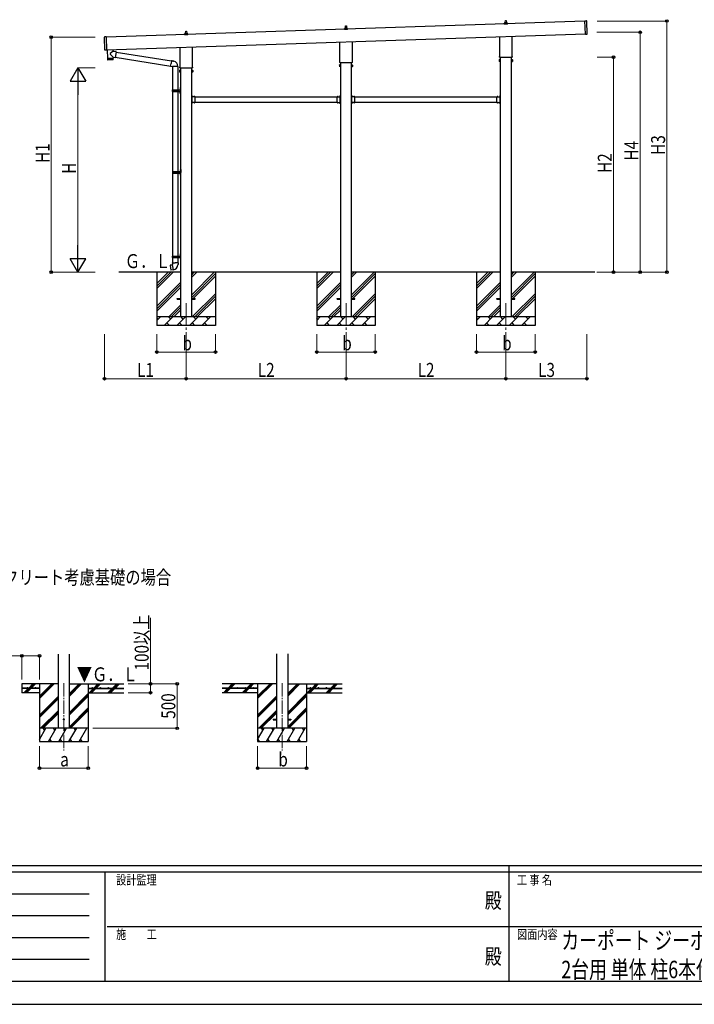
# Model space of a CAD drawing. Units: millimetres. Extents: x 0 to 29435, y 0 to 20790.
# Drawn here: x 9192 to 16789, y 0 to 11085 of the extents above; entities that cross this region are included whole.
import ezdxf
from ezdxf.enums import TextEntityAlignment as Align

# ---------------------------------------------------------------- set-up
doc = ezdxf.new("R2010")
doc.units = ezdxf.units.MM
doc.header["$PDSIZE"] = 0.05
doc.linetypes.add('YCENTER_1', pattern=[13, 10, -1, 1, -1])
doc.linetypes.add('YHIDDEN_1', pattern=[4, 3, -1])
for name, color, linetype, lineweight in [('USER1', 3, 'Continuous', 13), ('YKK_12', 2, 'Continuous', 13), ('YKK_13', 4, 'Continuous', 30), ('YKK_A1', 4, 'Continuous', 30), ('YKK_D', 6, 'Continuous', 13), ('YKK_ZWAK', 7, 'Continuous', 30)]:
    doc.layers.add(name, color=color, linetype=linetype, lineweight=lineweight)
doc.styles.add('text-b', font='extslim2.shx', dxfattribs={"width": 0.8, "bigfont": 'extfont2.shx'})

msp = doc.modelspace()

# ---------------------------------------------------------------- linework, layer by layer
at = {"layer": 'YKK_12', "linetype": 'YCENTER_1', "ltscale": 25}
for p, q in [((11067, 7893), (11067, 7393)), ((12867, 7893), (12867, 7393)), ((14667, 7893), (14667, 7393))]:
    msp.add_line(p, q, dxfattribs=at)
at = {"layer": 'YKK_12', "linetype": 'YCENTER_1', "ltscale": 15}
for p, q in [((9690, 3617), (9690, 2858)), ((12147, 3617), (12147, 2858))]:
    msp.add_line(p, q, dxfattribs=at)
at = {"layer": 'YKK_13'}
for p, q in [((12849, 10985), (12856, 10987)), ((12849, 10985), (12885, 10985)), ((12849, 10976), (12849, 10984)), ((12885, 10976), (12849, 10976)), ((12856, 10987), (12877, 10987)), ((12857, 10988), (12857, 10992)), ((12858, 10992), (12876, 10992)), ((12861, 10992), (12862, 11015)), ((12863, 11016), (12871, 11016)), ((12872, 11015), (12873, 10992)), ((12877, 10988), (12877, 10992)), ((12884, 10985), (12878, 10987)), ((12885, 10976), (12885, 10984)), ((14649, 11045), (14656, 11047)), ((14649, 11045), (14685, 11045)), ((14649, 11036), (14649, 11044)), ((14685, 11036), (14649, 11036)), ((14656, 11047), (14677, 11047)), ((14657, 11048), (14657, 11052)), ((14658, 11052), (14676, 11052)), ((14661, 11052), (14662, 11075)), ((14663, 11076), (14671, 11076)), ((14672, 11075), (14673, 11052)), ((14677, 11048), (14677, 11052)), ((14684, 11045), (14678, 11047)), ((14685, 11036), (14685, 11044)), ((15563, 10921), (15558, 11071)), ((15558, 11071), (15577, 11071)), ((15583, 10923), (15578, 11070)), ((10151, 10741), (10146, 10889)), ((10166, 10890), (10147, 10890)), ((10166, 10890), (10171, 10740)), ((11049, 10925), (11056, 10927)), ((11049, 10925), (11085, 10925)), ((11049, 10916), (11049, 10924)), ((11085, 10916), (11049, 10916)), ((11056, 10927), (11077, 10927)), ((11057, 10928), (11057, 10932)), ((11058, 10932), (11076, 10932)), ((11061, 10932), (11062, 10955)), ((11063, 10956), (11071, 10956)), ((11072, 10955), (11073, 10932)), ((11077, 10928), (11077, 10932)), ((11084, 10925), (11078, 10927)), ((11085, 10916), (11085, 10924)), ((14599, 10672), (14599, 10892)), ((14735, 10896), (14735, 10672)), ((15563, 10921), (15582, 10922)), ((10999, 10552), (10999, 10772)), ((11135, 10776), (11135, 10552)), ((12799, 10612), (12799, 10832)), ((12935, 10836), (12935, 10612)), ((10171, 10740), (10152, 10740)), ((10177, 10744), (10180, 10649)), ((10180, 10649), (10244, 10652)), ((10244, 10651), (10180, 10648)), ((10180, 10648), (10181, 10635)), ((10185, 10650), (10185, 10649)), ((10240, 10726), (10212, 10703)), ((10244, 10664), (10212, 10696)), ((10242, 10728), (10240, 10726)), ((10240, 10651), (10240, 10650)), ((10241, 10746), (10242, 10728)), ((10251, 10727), (10242, 10728)), ((10244, 10664), (10268, 10660)), ((10244, 10664), (10244, 10652)), ((10244, 10638), (10244, 10651)), ((10277, 10723), (10251, 10727)), ((10277, 10723), (10268, 10660)), ((10269, 10662), (10893, 10563)), ((10277, 10721), (10903, 10622)), ((14597, 10664), (14597, 10669)), ((14735, 10660), (14599, 10660)), ((14737, 10669), (14737, 10664)), ((10242, 10634), (10184, 10633)), ((10892, 10561), (10898, 10592)), ((10892, 10561), (10893, 10559)), ((10892, 10561), (10897, 10560)), ((10893, 10559), (10896, 10558)), ((10896, 10558), (10897, 10560)), ((10897, 10560), (10912, 10558)), ((10903, 10623), (10898, 10592)), ((10903, 10623), (10904, 10625)), ((10903, 10623), (10908, 10622)), ((10904, 10625), (10908, 10625)), ((10908, 10625), (10908, 10622)), ((10908, 10622), (10923, 10620)), ((10912, 10558), (10914, 10559)), ((10974, 10558), (10913, 10558)), ((10914, 10558), (10914, 10296)), ((10923, 10620), (10925, 10618)), ((10925, 10618), (10927, 10618)), ((10974, 10558), (10974, 10296)), ((10997, 10544), (10997, 10549)), ((11135, 10540), (10999, 10540)), ((11137, 10549), (11137, 10544)), ((12793, 10574), (12794, 10575)), ((12793, 10574), (12793, 10557)), ((12793, 10557), (12794, 10556)), ((12800, 10575), (12794, 10575)), ((12800, 10570), (12794, 10570)), ((12800, 10561), (12794, 10561)), ((12800, 10556), (12794, 10556)), ((12797, 10604), (12797, 10609)), ((12935, 10600), (12799, 10600)), ((12800, 10556), (12800, 10575)), ((12800, 10575), (12802, 10575)), ((12800, 10556), (12800, 10575)), ((12802, 10556), (12800, 10556)), ((12802, 10555), (12802, 10576)), ((12802, 10576), (12804, 10576)), ((12804, 10555), (12802, 10555)), ((12804, 10576), (12804, 10555)), ((12931, 10576), (12929, 10576)), ((12929, 10576), (12929, 10555)), ((12929, 10555), (12931, 10555)), ((12931, 10555), (12931, 10576)), ((12934, 10575), (12931, 10575)), ((12931, 10556), (12934, 10556)), ((12934, 10556), (12934, 10575)), ((12934, 10556), (12934, 10575)), ((12934, 10575), (12940, 10575)), ((12934, 10570), (12940, 10570)), ((12934, 10561), (12940, 10561)), ((12934, 10556), (12940, 10556)), ((12937, 10609), (12937, 10604)), ((12941, 10574), (12940, 10575)), ((12941, 10557), (12940, 10556)), ((12941, 10574), (12941, 10557)), ((14593, 10634), (14594, 10635)), ((14593, 10634), (14593, 10617)), ((14593, 10617), (14594, 10616)), ((14600, 10635), (14594, 10635)), ((14600, 10630), (14594, 10630)), ((14600, 10621), (14594, 10621)), ((14600, 10616), (14594, 10616)), ((14600, 10616), (14600, 10635)), ((14600, 10635), (14602, 10635)), ((14600, 10616), (14600, 10635)), ((14602, 10616), (14600, 10616)), ((14602, 10615), (14602, 10636)), ((14602, 10636), (14604, 10636)), ((14604, 10615), (14602, 10615)), ((14604, 10636), (14604, 10615)), ((14731, 10636), (14729, 10636)), ((14729, 10636), (14729, 10615)), ((14729, 10615), (14731, 10615)), ((14731, 10615), (14731, 10636)), ((14734, 10635), (14731, 10635)), ((14731, 10616), (14734, 10616)), ((14734, 10616), (14734, 10635)), ((14734, 10616), (14734, 10635)), ((14734, 10635), (14740, 10635)), ((14734, 10630), (14740, 10630)), ((14734, 10621), (14740, 10621)), ((14734, 10616), (14740, 10616)), ((14741, 10634), (14740, 10635)), ((14741, 10617), (14740, 10616)), ((14741, 10634), (14741, 10617)), ((10993, 10514), (10994, 10515)), ((10993, 10514), (10993, 10497)), ((10993, 10497), (10994, 10496)), ((11000, 10515), (10994, 10515)), ((11000, 10510), (10994, 10510)), ((11000, 10501), (10994, 10501)), ((11000, 10496), (10994, 10496)), ((11000, 10496), (11000, 10515)), ((11000, 10515), (11002, 10515)), ((11000, 10496), (11000, 10515)), ((11002, 10496), (11000, 10496)), ((11002, 10495), (11002, 10516)), ((11002, 10516), (11004, 10516)), ((11004, 10495), (11002, 10495)), ((11004, 10516), (11004, 10495)), ((11131, 10516), (11129, 10516)), ((11129, 10516), (11129, 10495)), ((11129, 10495), (11131, 10495)), ((11131, 10495), (11131, 10516)), ((11134, 10515), (11131, 10515)), ((11131, 10496), (11134, 10496)), ((11134, 10496), (11134, 10515)), ((11134, 10496), (11134, 10515)), ((11134, 10515), (11140, 10515)), ((11134, 10510), (11140, 10510)), ((11134, 10501), (11140, 10501)), ((11134, 10496), (11140, 10496)), ((11141, 10514), (11140, 10515)), ((11141, 10497), (11140, 10496)), ((11141, 10514), (11141, 10497)), ((10998, 10314), (11000, 10313)), ((10998, 10309), (11000, 10310)), ((10999, 10316), (11000, 10316)), ((10999, 10316), (10999, 10307)), ((11000, 10319), (11003, 10321)), ((11000, 10319), (11000, 10288)), ((11000, 10316), (11000, 10307)), ((11000, 10316), (11000, 10315)), ((11000, 10315), (11000, 10308)), ((11000, 10313), (11001, 10312)), ((11000, 10310), (11001, 10312)), ((11003, 10321), (11003, 10288)), ((11003, 10321), (11004, 10321)), ((11004, 10321), (11004, 10288)), ((10911, 10294), (10962, 10294)), ((10911, 10280), (10962, 10280)), ((10912, 10296), (10998, 10296)), ((10912, 10296), (10912, 10294)), ((10912, 10278), (10912, 10280)), ((10912, 10278), (10998, 10278)), ((10914, 10278), (10914, 9374)), ((10971, 10296), (10971, 10292)), ((10971, 10292), (10973, 10292)), ((10971, 10278), (10971, 10283)), ((10971, 10283), (10973, 10283)), ((10973, 10292), (10973, 10288)), ((10973, 10283), (10973, 10288)), ((10974, 10278), (10974, 9374)), ((10979, 10296), (10979, 10288)), ((10979, 10292), (10982, 10292)), ((10979, 10278), (10979, 10288)), ((10979, 10283), (10982, 10283)), ((10982, 10292), (10982, 10288)), ((10982, 10283), (10982, 10288)), ((10998, 10266), (11000, 10265)), ((10998, 10261), (11000, 10262)), ((10999, 10307), (11000, 10307)), ((10999, 10268), (11000, 10268)), ((10999, 10268), (10999, 10259)), ((10999, 10259), (11000, 10259)), ((11000, 10307), (11000, 10308)), ((11000, 10255), (11000, 10288)), ((11000, 10268), (11000, 10259)), ((11000, 10268), (11000, 10267)), ((11000, 10267), (11000, 10260)), ((11000, 10265), (11001, 10264)), ((11000, 10262), (11001, 10264)), ((11000, 10259), (11000, 10260)), ((11000, 10255), (11003, 10254)), ((11003, 10254), (11003, 10288)), ((11003, 10254), (11004, 10254)), ((11004, 10254), (11004, 10288)), ((11131, 10233), (11129, 10233)), ((11129, 10227), (11129, 10233)), ((11131, 10227), (11129, 10227)), ((11131, 10223), (11129, 10223)), ((11129, 10218), (11129, 10224)), ((11131, 10216), (11131, 10233)), ((11131, 10230), (11131, 10221)), ((11167, 10218), (11131, 10218)), ((11131, 10216), (11134, 10216)), ((11131, 10207), (11131, 10214)), ((11131, 10214), (11134, 10214)), ((11131, 10165), (11131, 10206)), ((11132, 10230), (11132, 10230)), ((11132, 10221), (11132, 10221)), ((11134, 10214), (11134, 10218)), ((11155, 10218), (11155, 10218)), ((11163, 10218), (11155, 10218)), ((11164, 10218), (11164, 10218)), ((11167, 10207), (11167, 10218)), ((11167, 10165), (11167, 10206)), ((12766, 10207), (12766, 10218)), ((12766, 10218), (12803, 10218)), ((12766, 10165), (12766, 10206)), ((12770, 10218), (12770, 10218)), ((12770, 10218), (12778, 10218)), ((12779, 10218), (12779, 10218)), ((12799, 10214), (12799, 10218)), ((12802, 10216), (12799, 10216)), ((12802, 10214), (12799, 10214)), ((12802, 10230), (12802, 10230)), ((12802, 10221), (12802, 10221)), ((12802, 10207), (12802, 10214)), ((12802, 10165), (12802, 10206)), ((12803, 10233), (12804, 10233)), ((12803, 10216), (12803, 10233)), ((12803, 10230), (12803, 10221)), ((12803, 10227), (12804, 10227)), ((12803, 10223), (12804, 10223)), ((12804, 10227), (12804, 10233)), ((12804, 10218), (12804, 10224)), ((12931, 10233), (12929, 10233)), ((12929, 10227), (12929, 10233)), ((12931, 10227), (12929, 10227)), ((12931, 10223), (12929, 10223)), ((12929, 10218), (12929, 10224)), ((12931, 10216), (12931, 10233)), ((12931, 10230), (12931, 10221)), ((12967, 10218), (12931, 10218)), ((12931, 10216), (12934, 10216)), ((12931, 10207), (12931, 10214)), ((12931, 10214), (12934, 10214)), ((12931, 10165), (12931, 10206)), ((12932, 10230), (12932, 10230)), ((12932, 10221), (12932, 10221)), ((12934, 10214), (12934, 10218)), ((12955, 10218), (12955, 10218)), ((12963, 10218), (12955, 10218)), ((12964, 10218), (12964, 10218)), ((12967, 10207), (12967, 10218)), ((12967, 10165), (12967, 10206)), ((14566, 10207), (14566, 10218)), ((14566, 10218), (14603, 10218)), ((14566, 10165), (14566, 10206)), ((14570, 10218), (14570, 10218)), ((14570, 10218), (14578, 10218)), ((14579, 10218), (14579, 10218)), ((14599, 10214), (14599, 10218)), ((14602, 10216), (14599, 10216)), ((14602, 10214), (14599, 10214)), ((14602, 10230), (14602, 10230)), ((14602, 10221), (14602, 10221)), ((14602, 10207), (14602, 10214)), ((14602, 10165), (14602, 10206)), ((14603, 10233), (14604, 10233)), ((14603, 10216), (14603, 10233)), ((14603, 10230), (14603, 10221)), ((14603, 10227), (14604, 10227)), ((14603, 10223), (14604, 10223)), ((14604, 10227), (14604, 10233)), ((14604, 10218), (14604, 10224)), ((11129, 10147), (11129, 10153)), ((11131, 10147), (11129, 10147)), ((11131, 10143), (11129, 10143)), ((11129, 10138), (11129, 10144)), ((11131, 10138), (11129, 10138)), ((11131, 10157), (11131, 10164)), ((11131, 10157), (11134, 10157)), ((11131, 10138), (11131, 10155)), ((11134, 10155), (11131, 10155)), ((11167, 10153), (11131, 10153)), ((11131, 10150), (11131, 10141)), ((11132, 10150), (11132, 10150)), ((11132, 10141), (11132, 10141)), ((11134, 10157), (11134, 10153)), ((11155, 10153), (11155, 10153)), ((11163, 10153), (11155, 10153)), ((11164, 10153), (11164, 10153)), ((11167, 10153), (11167, 10164)), ((12766, 10153), (12766, 10164)), ((12766, 10153), (12803, 10153)), ((12770, 10153), (12770, 10153)), ((12770, 10153), (12778, 10153)), ((12779, 10153), (12779, 10153)), ((12802, 10157), (12799, 10157)), ((12799, 10157), (12799, 10153)), ((12799, 10155), (12802, 10155)), ((12802, 10157), (12802, 10164)), ((12802, 10150), (12802, 10150)), ((12802, 10141), (12802, 10141)), ((12803, 10138), (12803, 10155)), ((12803, 10150), (12803, 10141)), ((12803, 10147), (12804, 10147)), ((12803, 10143), (12804, 10143)), ((12803, 10138), (12804, 10138)), ((12804, 10147), (12804, 10153)), ((12804, 10138), (12804, 10144)), ((12929, 10147), (12929, 10153)), ((12931, 10147), (12929, 10147)), ((12931, 10143), (12929, 10143)), ((12929, 10138), (12929, 10144)), ((12931, 10138), (12929, 10138)), ((12931, 10157), (12931, 10164)), ((12931, 10157), (12934, 10157)), ((12931, 10138), (12931, 10155)), ((12934, 10155), (12931, 10155)), ((12967, 10153), (12931, 10153)), ((12931, 10150), (12931, 10141)), ((12932, 10150), (12932, 10150)), ((12932, 10141), (12932, 10141)), ((12934, 10157), (12934, 10153)), ((12955, 10153), (12955, 10153)), ((12963, 10153), (12955, 10153)), ((12964, 10153), (12964, 10153)), ((12967, 10153), (12967, 10164)), ((14566, 10153), (14566, 10164)), ((14566, 10153), (14603, 10153)), ((14570, 10153), (14570, 10153)), ((14570, 10153), (14578, 10153)), ((14579, 10153), (14579, 10153)), ((14602, 10157), (14599, 10157)), ((14599, 10157), (14599, 10153)), ((14599, 10155), (14602, 10155)), ((14602, 10157), (14602, 10164)), ((14602, 10150), (14602, 10150)), ((14602, 10141), (14602, 10141)), ((14603, 10138), (14603, 10155)), ((14603, 10150), (14603, 10141)), ((14603, 10147), (14604, 10147)), ((14603, 10143), (14604, 10143)), ((14603, 10138), (14604, 10138)), ((14604, 10147), (14604, 10153)), ((14604, 10138), (14604, 10144)), ((10914, 9372), (10964, 9372)), ((10914, 9358), (10964, 9358)), ((10914, 9356), (10914, 8424)), ((10915, 9374), (11001, 9374)), ((10915, 9374), (10915, 9372)), ((10915, 9356), (10915, 9358)), ((10915, 9356), (11001, 9356)), ((10974, 9374), (10974, 9369)), ((10974, 9369), (10976, 9369)), ((10974, 9356), (10974, 9360)), ((10974, 9360), (10976, 9360)), ((10974, 9356), (10974, 8424)), ((10976, 9369), (10976, 9365)), ((10976, 9360), (10976, 9365)), ((10982, 9374), (10982, 9365)), ((10982, 9369), (10985, 9369)), ((10982, 9356), (10982, 9365)), ((10982, 9360), (10985, 9360)), ((10985, 9369), (10985, 9365)), ((10985, 9360), (10985, 9365)), ((11001, 9391), (11003, 9390)), ((11001, 9387), (11003, 9388)), ((11001, 9343), (11003, 9342)), ((11001, 9339), (11003, 9340)), ((11002, 9393), (11002, 9393)), ((11002, 9393), (11002, 9385)), ((11002, 9393), (11003, 9393)), ((11002, 9393), (11002, 9385)), ((11002, 9385), (11002, 9385)), ((11002, 9385), (11003, 9385)), ((11002, 9345), (11002, 9345)), ((11002, 9345), (11002, 9337)), ((11002, 9345), (11003, 9345)), ((11002, 9345), (11002, 9337)), ((11002, 9337), (11002, 9337)), ((11002, 9337), (11003, 9337)), ((11003, 9397), (11006, 9398)), ((11003, 9397), (11003, 9365)), ((11003, 9393), (11003, 9385)), ((11003, 9390), (11003, 9389)), ((11003, 9388), (11003, 9389)), ((11003, 9333), (11003, 9365)), ((11003, 9345), (11003, 9337)), ((11003, 9342), (11003, 9341)), ((11003, 9340), (11003, 9341)), ((11003, 9333), (11006, 9331)), ((11006, 9398), (11006, 9365)), ((11006, 9398), (11007, 9398)), ((11006, 9331), (11006, 9365)), ((11006, 9331), (11007, 9331)), ((11007, 9398), (11007, 9365)), ((11007, 9331), (11007, 9365)), ((10998, 8441), (11000, 8440)), ((10998, 8437), (11000, 8438)), ((10999, 8443), (11000, 8443)), ((10999, 8443), (10999, 8435)), ((10999, 8435), (11000, 8435)), ((11000, 8447), (11003, 8448)), ((11000, 8447), (11000, 8415)), ((11000, 8443), (11000, 8435)), ((11000, 8443), (11000, 8435)), ((11000, 8443), (11000, 8443)), ((11000, 8440), (11001, 8439)), ((11000, 8438), (11001, 8439)), ((11000, 8435), (11000, 8435)), ((11003, 8448), (11003, 8415)), ((11003, 8448), (11004, 8448)), ((11004, 8448), (11004, 8415)), ((10886, 8320), (10885, 8319)), ((10885, 8319), (10895, 8264)), ((10914, 8325), (10886, 8320)), ((10899, 8323), (10898, 8322)), ((10901, 8323), (10899, 8323)), ((10901, 8323), (10901, 8323)), ((10912, 8349), (10910, 8348)), ((10910, 8348), (10910, 8344)), ((10910, 8344), (10913, 8343)), ((10911, 8422), (10962, 8422)), ((10911, 8408), (10962, 8408)), ((10912, 8424), (10998, 8424)), ((10912, 8424), (10912, 8422)), ((10912, 8406), (10912, 8408)), ((10912, 8406), (10998, 8406)), ((10912, 8349), (10944, 8349)), ((10912, 8349), (10913, 8343)), ((10913, 8343), (10913, 8329)), ((10913, 8329), (10914, 8327)), ((10914, 8406), (10914, 8349)), ((10914, 8327), (10914, 8327)), ((10914, 8326), (10914, 8326)), ((10924, 8268), (10914, 8326)), ((10976, 8349), (10944, 8349)), ((10971, 8424), (10971, 8419)), ((10971, 8419), (10973, 8419)), ((10971, 8406), (10971, 8410)), ((10971, 8410), (10973, 8410)), ((10973, 8419), (10973, 8415)), ((10973, 8410), (10973, 8415)), ((10974, 8406), (10974, 8349)), ((10976, 8329), (10974, 8327)), ((10974, 8327), (10974, 8324)), ((10976, 8349), (10978, 8348)), ((10976, 8349), (10976, 8343)), ((10978, 8344), (10976, 8343)), ((10976, 8343), (10976, 8329)), ((10978, 8348), (10978, 8344)), ((10979, 8424), (10979, 8415)), ((10979, 8419), (10982, 8419)), ((10979, 8406), (10979, 8415)), ((10979, 8410), (10982, 8410)), ((10982, 8419), (10982, 8415)), ((10982, 8410), (10982, 8415)), ((10998, 8421), (11000, 8420)), ((10998, 8416), (11000, 8417)), ((10999, 8423), (11000, 8423)), ((10999, 8423), (10999, 8414)), ((10999, 8414), (11000, 8414)), ((11000, 8423), (11000, 8414)), ((11000, 8423), (11000, 8422)), ((11000, 8422), (11000, 8415)), ((11000, 8420), (11001, 8419)), ((11000, 8417), (11001, 8419)), ((11000, 8414), (11000, 8415)), ((11000, 8410), (11000, 8415)), ((11000, 8410), (11003, 8409)), ((11003, 8409), (11003, 8415)), ((11003, 8409), (11004, 8409)), ((11004, 8409), (11004, 8415)), ((10896, 8264), (10895, 8264)), ((10924, 8268), (10896, 8264)), ((10909, 8265), (10908, 8266)), ((10911, 8266), (10909, 8265)), ((10911, 8266), (10911, 8266)), ((10924, 8267), (10924, 8268)), ((10967, 7947), (11004, 7947)), ((10967, 7938), (10967, 7947)), ((10967, 7938), (11004, 7938)), ((11129, 7947), (11167, 7947)), ((11129, 7938), (11167, 7938)), ((11167, 7938), (11167, 7947)), ((12767, 7947), (12804, 7947)), ((12767, 7938), (12767, 7947)), ((12767, 7938), (12804, 7938)), ((12929, 7947), (12967, 7947)), ((12929, 7938), (12967, 7938)), ((12967, 7938), (12967, 7947)), ((14567, 7947), (14604, 7947)), ((14567, 7938), (14567, 7947)), ((14567, 7938), (14604, 7938)), ((14729, 7947), (14767, 7947)), ((14729, 7938), (14767, 7938)), ((14767, 7938), (14767, 7947))]:
    msp.add_line(p, q, dxfattribs=at)
at = {"layer": 'YKK_13', "linetype": 'YHIDDEN_1'}
for p, q in [((11129, 10228), (11131, 10228)), ((11129, 10224), (11129, 10227)), ((11129, 10222), (11131, 10222)), ((11131, 10227), (11134, 10228)), ((11131, 10224), (11134, 10223)), ((11158, 10218), (11157, 10220)), ((11160, 10218), (11162, 10220)), ((12773, 10218), (12772, 10220)), ((12775, 10218), (12777, 10220)), ((12803, 10227), (12800, 10228)), ((12803, 10224), (12800, 10223)), ((12804, 10228), (12803, 10228)), ((12804, 10222), (12803, 10222)), ((12804, 10224), (12804, 10227)), ((12929, 10228), (12931, 10228)), ((12929, 10224), (12929, 10227)), ((12929, 10222), (12931, 10222)), ((12931, 10227), (12934, 10228)), ((12931, 10224), (12934, 10223)), ((12958, 10218), (12957, 10220)), ((12960, 10218), (12962, 10220)), ((14573, 10218), (14572, 10220)), ((14575, 10218), (14577, 10220)), ((14603, 10227), (14600, 10228)), ((14603, 10224), (14600, 10223)), ((14604, 10228), (14603, 10228)), ((14604, 10222), (14603, 10222)), ((14604, 10224), (14604, 10227)), ((11129, 10144), (11129, 10147)), ((11131, 10147), (11134, 10148)), ((11131, 10144), (11134, 10143)), ((11158, 10153), (11157, 10151)), ((11160, 10153), (11162, 10151)), ((12773, 10153), (12772, 10151)), ((12775, 10153), (12777, 10151)), ((12803, 10147), (12800, 10148)), ((12803, 10144), (12800, 10143)), ((12804, 10144), (12804, 10147)), ((12929, 10144), (12929, 10147)), ((12931, 10147), (12934, 10148)), ((12931, 10144), (12934, 10143)), ((12958, 10153), (12957, 10151)), ((12960, 10153), (12962, 10151)), ((14573, 10153), (14572, 10151)), ((14575, 10153), (14577, 10151)), ((14603, 10147), (14600, 10148)), ((14603, 10144), (14600, 10143)), ((14604, 10144), (14604, 10147))]:
    msp.add_line(p, q, dxfattribs=at)
at = {"layer": 'YKK_13', "linetype": 'YCENTER_1'}
for p, q in [((11135, 10225), (11129, 10225)), ((12799, 10225), (12804, 10225)), ((12935, 10225), (12929, 10225)), ((14599, 10225), (14604, 10225))]:
    msp.add_line(p, q, dxfattribs=at)
at = {"layer": 'YKK_13', "ltscale": 20}
for p, q in [((12047, 3212), (12047, 3203)), ((12047, 3212), (12085, 3212)), ((12047, 3203), (12085, 3203)), ((12210, 3212), (12247, 3212)), ((12210, 3203), (12247, 3203)), ((12247, 3212), (12247, 3203))]:
    msp.add_line(p, q, dxfattribs=at)
msp.add_circle((9690, 3208), 5, dxfattribs=at)
at = {"layer": 'YKK_13'}
for centre, radius, start, end in [((12850, 10984), 1, 103.627, 180), ((12856, 10988), 1, 283.627, 0), ((12861, 10991), 4.13, 90, 171.1763), ((12858, 10991), 1, 90, 180), ((12863, 11015), 1, 90, 178.6051), ((12870, 10992), 4.83, 133.6028, 180), ((12863, 10992), 4.83, 0, 46.3972), ((12871, 11015), 1, 1.3949, 90), ((12873, 10991), 4.13, 8.8237, 90), ((12876, 10991), 1, 0, 90), ((12878, 10988), 1, 180, 256.373), ((12884, 10984), 1, 0, 76.373), ((14650, 11044), 1, 103.627, 180), ((14656, 11048), 1, 283.627, 0), ((14661, 11051), 4.13, 90, 171.1763), ((14658, 11051), 1, 90, 180), ((14663, 11075), 1, 90, 178.6051), ((14670, 11052), 4.83, 133.6028, 180), ((14663, 11052), 4.83, 0, 46.3972), ((14671, 11075), 1, 1.3949, 90), ((14673, 11051), 4.13, 8.8237, 90), ((14676, 11051), 1, 0, 90), ((14678, 11048), 1, 180, 256.373), ((14684, 11044), 1, 0, 76.373), ((15577, 11070), 1, 1.9092, 91.9092), ((10147, 10889), 1, 91.9092, 181.9092), ((11050, 10924), 1, 103.627, 180), ((11056, 10928), 1, 283.627, 0), ((11061, 10931), 4.13, 90, 171.1763), ((11058, 10931), 1, 90, 180), ((11063, 10955), 1, 90, 178.6051), ((11070, 10932), 4.83, 133.6028, 180), ((11063, 10932), 4.83, 0, 46.3972), ((11071, 10955), 1, 1.3949, 90), ((11073, 10931), 4.13, 8.8237, 90), ((11076, 10931), 1, 0, 90), ((11078, 10928), 1, 180, 256.373), ((11084, 10924), 1, 0, 76.373), ((15582, 10923), 1, 271.9092, 1.9092), ((10152, 10741), 1, 181.9092, 271.9092), ((10216, 10700), 5, 132.5647, 226.8831), ((14601, 10669), 4, 125.0996, 180), ((14601, 10664), 4, 180, 194.4775), ((14601, 10664), 4, 194.4775, 241.045), ((14733, 10669), 4, 0, 54.9004), ((14733, 10664), 4, 298.955, 345.5225), ((14733, 10664), 4, 345.5225, 0), ((10184, 10636), 3, 182.9092, 271.9575), ((10241, 10637), 3, 271.9092, 0.9092), ((10914, 10559), 60.3, 359.6249, 78), ((11001, 10549), 4, 125.0996, 180), ((11001, 10544), 4, 180, 194.4775), ((11001, 10544), 4, 194.4775, 241.045), ((11133, 10549), 4, 0, 54.9004), ((11133, 10544), 4, 298.955, 345.5225), ((11133, 10544), 4, 345.5225, 0), ((12797, 10573), 4.34, 145.6158, 214.3842), ((12809, 10566), 16.2, 162.412, 197.588), ((12797, 10558), 4.34, 145.6158, 214.3842), ((12801, 10609), 4, 125.0996, 180), ((12801, 10604), 4, 180, 194.4775), ((12801, 10604), 4, 194.4775, 241.045), ((12933, 10609), 4, 0, 54.9004), ((12933, 10604), 4, 298.955, 345.5225), ((12933, 10604), 4, 345.5225, 0), ((12936, 10573), 4.34, 325.6158, 34.3842), ((12925, 10566), 16.2, 342.412, 17.588), ((12936, 10558), 4.34, 325.6158, 34.3842), ((14597, 10633), 4.34, 145.6158, 214.3842), ((14609, 10626), 16.2, 162.412, 197.588), ((14597, 10618), 4.34, 145.6158, 214.3842), ((14736, 10633), 4.34, 325.6158, 34.3842), ((14725, 10626), 16.2, 342.412, 17.588), ((14736, 10618), 4.34, 325.6158, 34.3842), ((10997, 10513), 4.34, 145.6158, 214.3842), ((11009, 10505), 16.2, 162.412, 197.588), ((10997, 10498), 4.34, 145.6158, 214.3842), ((11136, 10513), 4.34, 325.6158, 34.3842), ((11125, 10505), 16.2, 342.412, 17.588), ((11136, 10498), 4.34, 325.6158, 34.3842), ((11004, 10312), 6, 136.2176, 223.7824), ((10960, 10288), 49.3, 171.8288, 180), ((10960, 10288), 49.3, 180, 188.1713), ((10962, 10296), 2, 270, 360), ((10962, 10278), 2, 0.0001, 90), ((10998, 10298), 2, 270, 360), ((10998, 10276), 2, 0.0001, 90), ((11004, 10264), 6, 136.2176, 223.7824), ((11131, 10218), 2, 180, 270), ((11132, 10230), 0.7, 90, 180), ((11132, 10221), 0.7, 180, 270), ((11131, 10206), 1, 314.427, 45.573), ((11132, 10229), 0.862, 39.1235, 90), ((11127, 10225), 7, 0, 39.1235), ((11127, 10225), 7, 320.8765, 0), ((11132, 10222), 0.862, 270, 320.8765), ((11159, 10214), 7, 90, 129.1235), ((11155, 10218), 0.862, 129.1235, 180), ((11155, 10218), 0.7, 180, 270), ((11159, 10214), 7, 50.8765, 90), ((11163, 10218), 0.7, 270, 0), ((11163, 10218), 0.862, 0, 50.8765), ((11168, 10206), 1, 134.427, 225.573), ((12766, 10206), 1, 314.427, 45.573), ((12774, 10214), 7, 90, 129.1235), ((12770, 10218), 0.862, 129.1235, 180), ((12770, 10218), 0.7, 180, 270), ((12774, 10214), 7, 50.8765, 90), ((12778, 10218), 0.7, 270, 0), ((12778, 10218), 0.862, 0, 50.8765), ((12807, 10225), 7, 140.8765, 180), ((12807, 10225), 7, 180, 219.1235), ((12802, 10229), 0.862, 90, 140.8765), ((12802, 10222), 0.862, 219.1235, 270), ((12802, 10230), 0.7, 0, 90), ((12802, 10221), 0.7, 270, 0), ((12802, 10218), 2, 270, 0), ((12803, 10206), 1, 134.427, 225.573), ((12931, 10218), 2, 180, 270), ((12932, 10230), 0.7, 90, 180), ((12932, 10221), 0.7, 180, 270), ((12931, 10206), 1, 314.427, 45.573), ((12932, 10229), 0.862, 39.1235, 90), ((12927, 10225), 7, 0, 39.1235), ((12927, 10225), 7, 320.8765, 0), ((12932, 10222), 0.862, 270, 320.8765), ((12959, 10214), 7, 90, 129.1235), ((12955, 10218), 0.862, 129.1235, 180), ((12955, 10218), 0.7, 180, 270), ((12959, 10214), 7, 50.8765, 90), ((12963, 10218), 0.7, 270, 0), ((12963, 10218), 0.862, 0, 50.8765), ((12968, 10206), 1, 134.427, 225.573), ((14566, 10206), 1, 314.427, 45.573), ((14574, 10214), 7, 90, 129.1235), ((14570, 10218), 0.862, 129.1235, 180), ((14570, 10218), 0.7, 180, 270), ((14574, 10214), 7, 50.8765, 90), ((14578, 10218), 0.7, 270, 0), ((14578, 10218), 0.862, 0, 50.8765), ((14607, 10225), 7, 140.8765, 180), ((14607, 10225), 7, 180, 219.1235), ((14602, 10229), 0.862, 90, 140.8765), ((14602, 10222), 0.862, 219.1235, 270), ((14602, 10230), 0.7, 0, 90), ((14602, 10221), 0.7, 270, 0), ((14602, 10218), 2, 270, 0), ((14603, 10206), 1, 134.427, 225.573), ((11131, 10153), 2, 90, 180), ((11131, 10164), 1, 314.427, 45.573), ((11132, 10150), 0.7, 90, 180), ((11132, 10141), 0.7, 180, 270), ((11132, 10149), 0.862, 39.1235, 90), ((11127, 10145), 7, 0, 39.1235), ((11127, 10145), 7, 320.8765, 0), ((11132, 10142), 0.862, 270, 320.8765), ((11155, 10153), 0.862, 180, 230.8765), ((11155, 10153), 0.7, 90, 180), ((11159, 10157), 7, 230.8765, 270), ((11159, 10157), 7, 270, 309.1235), ((11163, 10153), 0.7, 0, 90), ((11163, 10153), 0.862, 309.1235, 0), ((11168, 10164), 1, 134.427, 225.573), ((12766, 10164), 1, 314.427, 45.573), ((12770, 10153), 0.862, 180, 230.8765), ((12770, 10153), 0.7, 90, 180), ((12774, 10157), 7, 230.8765, 270), ((12774, 10157), 7, 270, 309.1235), ((12778, 10153), 0.7, 0, 90), ((12778, 10153), 0.862, 309.1235, 0), ((12807, 10145), 7, 140.8765, 180), ((12807, 10145), 7, 180, 219.1235), ((12802, 10149), 0.862, 90, 140.8765), ((12802, 10142), 0.862, 219.1235, 270), ((12803, 10164), 1, 134.427, 225.573), ((12802, 10153), 2, 0, 90), ((12802, 10150), 0.7, 0, 90), ((12802, 10141), 0.7, 270, 0), ((12931, 10153), 2, 90, 180), ((12931, 10164), 1, 314.427, 45.573), ((12932, 10150), 0.7, 90, 180), ((12932, 10141), 0.7, 180, 270), ((12932, 10149), 0.862, 39.1235, 90), ((12927, 10145), 7, 0, 39.1235), ((12927, 10145), 7, 320.8765, 0), ((12932, 10142), 0.862, 270, 320.8765), ((12955, 10153), 0.862, 180, 230.8765), ((12955, 10153), 0.7, 90, 180), ((12959, 10157), 7, 230.8765, 270), ((12959, 10157), 7, 270, 309.1235), ((12963, 10153), 0.7, 0, 90), ((12963, 10153), 0.862, 309.1235, 0), ((12968, 10164), 1, 134.427, 225.573), ((14566, 10164), 1, 314.427, 45.573), ((14570, 10153), 0.862, 180, 230.8765), ((14570, 10153), 0.7, 90, 180), ((14574, 10157), 7, 230.8765, 270), ((14574, 10157), 7, 270, 309.1235), ((14578, 10153), 0.7, 0, 90), ((14578, 10153), 0.862, 309.1235, 0), ((14607, 10145), 7, 140.8765, 180), ((14607, 10145), 7, 180, 219.1235), ((14602, 10149), 0.862, 90, 140.8765), ((14602, 10142), 0.862, 219.1235, 270), ((14603, 10164), 1, 134.427, 225.573), ((14602, 10153), 2, 0, 90), ((14602, 10150), 0.7, 0, 90), ((14602, 10141), 0.7, 270, 0), ((10963, 9365), 49.3, 171.8288, 180), ((10963, 9365), 49.3, 180, 188.1713), ((10964, 9374), 2, 270, 360), ((10964, 9356), 2, 0.0001, 90), ((11006, 9389), 6, 136.2176, 223.7824), ((11006, 9341), 6, 136.2176, 223.7824), ((11001, 9376), 2, 270, 360), ((11001, 9354), 2, 0.0001, 90), ((11004, 8439), 6, 136.2176, 223.7824), ((10998, 8426), 2, 270, 360), ((10960, 8415), 49.3, 171.8288, 180), ((10960, 8415), 49.3, 180, 188.1713), ((10914, 8326), 0.2, 100, 180), ((10914, 8326), 0.3, 280.6684, 0), ((10914, 8327), 60.3, 279.9694, 358), ((10962, 8424), 2, 270, 360), ((10962, 8406), 2, 0.0001, 90), ((11004, 8419), 6, 136.2176, 223.7824), ((10998, 8404), 2, 0.0001, 90), ((10924, 8268), 0.3, 20, 99.3316), ((10925, 8267), 0.2, 200, 279.9694)]:
    msp.add_arc(centre, radius, start, end, dxfattribs=at)
at = {"layer": 'YKK_A1'}
for p, q in [((15558, 11069), (10166, 10889)), ((14604, 10660), (14604, 7742)), ((14729, 7742), (14729, 10660)), ((11004, 10540), (11004, 7742)), ((11129, 7742), (11129, 10540)), ((12804, 10600), (12804, 7742)), ((12929, 7742), (12929, 10600)), ((11134, 10215), (11130, 10215)), ((11130, 10215), (11130, 10155)), ((11167, 10215), (12766, 10215)), ((12799, 10215), (12804, 10215)), ((12804, 10215), (12804, 10155)), ((12934, 10215), (12930, 10215)), ((12930, 10215), (12930, 10155)), ((12967, 10215), (14566, 10215)), ((14599, 10215), (14604, 10215)), ((14604, 10215), (14604, 10155)), ((11134, 10155), (11130, 10155)), ((11167, 10155), (12766, 10155)), ((12799, 10155), (12804, 10155)), ((12934, 10155), (12930, 10155)), ((12967, 10155), (14566, 10155)), ((14599, 10155), (14604, 10155)), ((11004, 8242), (10310, 8242)), ((10737, 8242), (10737, 7642)), ((10737, 8057), (10922, 8242)), ((10737, 8086), (10894, 8242)), ((10737, 8114), (10865, 8242)), ((12804, 8242), (11129, 8242)), ((11129, 7987), (11384, 8242)), ((11129, 8185), (11186, 8242)), ((11129, 8214), (11158, 8242)), ((11129, 7959), (11397, 8227)), ((11397, 8242), (11397, 7642)), ((12537, 8242), (12537, 7642)), ((12537, 8057), (12722, 8242)), ((12537, 8086), (12694, 8242)), ((12537, 8114), (12665, 8242)), ((12929, 7987), (13184, 8242)), ((12929, 8185), (12986, 8242)), ((12929, 8214), (12958, 8242)), ((14604, 8242), (12929, 8242)), ((12929, 7959), (13197, 8227)), ((13197, 8242), (13197, 7642)), ((14337, 8242), (14337, 7642)), ((14337, 8057), (14522, 8242)), ((14337, 8086), (14494, 8242)), ((14337, 8114), (14465, 8242)), ((15668, 8242), (14729, 8242)), ((14729, 7987), (14984, 8242)), ((14729, 8185), (14786, 8242)), ((14729, 8214), (14758, 8242)), ((14729, 7959), (14997, 8227)), ((14997, 8242), (14997, 7642)), ((10737, 7859), (11004, 8127)), ((10737, 7831), (11004, 8099)), ((11129, 7931), (11397, 8198)), ((12537, 7859), (12804, 8127)), ((12537, 7831), (12804, 8099)), ((12929, 7931), (13197, 8198)), ((14337, 7859), (14604, 8127)), ((14337, 7831), (14604, 8099)), ((14729, 7931), (14997, 8198)), ((10737, 7803), (11004, 8070)), ((11139, 7742), (11397, 8000)), ((12537, 7803), (12804, 8070)), ((12939, 7742), (13197, 8000)), ((14337, 7803), (14604, 8070)), ((14739, 7742), (14997, 8000)), ((10874, 7742), (11004, 7872)), ((11167, 7742), (11397, 7972)), ((11196, 7742), (11397, 7944)), ((12674, 7742), (12804, 7872)), ((12967, 7742), (13197, 7972)), ((12996, 7742), (13197, 7944)), ((14474, 7742), (14604, 7872)), ((14767, 7742), (14997, 7972)), ((14796, 7742), (14997, 7944)), ((10903, 7742), (11004, 7844)), ((10931, 7742), (11004, 7816)), ((12703, 7742), (12804, 7844)), ((12731, 7742), (12804, 7816)), ((14503, 7742), (14604, 7844)), ((14531, 7742), (14604, 7816)), ((10737, 7742), (11397, 7742)), ((10737, 7700), (10780, 7742)), ((10751, 7714), (10737, 7728)), ((10821, 7642), (10921, 7742)), ((10850, 7671), (10878, 7642)), ((10893, 7714), (10864, 7742)), ((10963, 7642), (11063, 7742)), ((10991, 7671), (11020, 7642)), ((11034, 7714), (11005, 7742)), ((11104, 7642), (11204, 7742)), ((11133, 7671), (11161, 7642)), ((11175, 7714), (11147, 7742)), ((11245, 7642), (11345, 7742)), ((11274, 7671), (11302, 7642)), ((11317, 7714), (11288, 7742)), ((11394, 7742), (11397, 7746)), ((12537, 7742), (13197, 7742)), ((12537, 7700), (12580, 7742)), ((12551, 7714), (12537, 7728)), ((12621, 7642), (12721, 7742)), ((12650, 7671), (12678, 7642)), ((12693, 7714), (12664, 7742)), ((12763, 7642), (12863, 7742)), ((12791, 7671), (12820, 7642)), ((12834, 7714), (12805, 7742)), ((12904, 7642), (13004, 7742)), ((12933, 7671), (12961, 7642)), ((12975, 7714), (12947, 7742)), ((13045, 7642), (13145, 7742)), ((13074, 7671), (13102, 7642)), ((13117, 7714), (13088, 7742)), ((13194, 7742), (13197, 7746)), ((14337, 7742), (14997, 7742)), ((14337, 7700), (14380, 7742)), ((14351, 7714), (14337, 7728)), ((14421, 7642), (14521, 7742)), ((14450, 7671), (14478, 7642)), ((14493, 7714), (14464, 7742)), ((14563, 7642), (14663, 7742)), ((14591, 7671), (14620, 7642)), ((14634, 7714), (14605, 7742)), ((14704, 7642), (14804, 7742)), ((14733, 7671), (14761, 7642)), ((14775, 7714), (14747, 7742)), ((14845, 7642), (14945, 7742)), ((14874, 7671), (14902, 7642)), ((14917, 7714), (14888, 7742)), ((14994, 7742), (14997, 7746)), ((11397, 7642), (10737, 7642)), ((13197, 7642), (12537, 7642)), ((14997, 7642), (14337, 7642)), ((9628, 3607), (9215, 3607)), ((9215, 3607), (9215, 3508)), ((9415, 3560), (9215, 3560)), ((9415, 3555), (9215, 3555)), ((9243, 3509), (9289, 3555)), ((9256, 3508), (9303, 3555)), ((9270, 3508), (9317, 3555)), ((9294, 3560), (9342, 3607)), ((9308, 3560), (9356, 3607)), ((9322, 3560), (9370, 3607)), ((9415, 3607), (9415, 2958)), ((9415, 3441), (9582, 3607)), ((9415, 3455), (9568, 3607)), ((9415, 3469), (9554, 3607)), ((9415, 3560), (9415, 3555)), ((9753, 3470), (9890, 3607)), ((9753, 3484), (9876, 3607)), ((9753, 3498), (9862, 3607)), ((9753, 3607), (10365, 3607)), ((9965, 3607), (9965, 2958)), ((9965, 3560), (10365, 3560)), ((9965, 3560), (9965, 3555)), ((9965, 3555), (10365, 3555)), ((9974, 3508), (10022, 3555)), ((9988, 3508), (10036, 3555)), ((10002, 3508), (10050, 3555)), ((10027, 3560), (10074, 3607)), ((10041, 3560), (10088, 3607)), ((10055, 3560), (10102, 3607)), ((10186, 3508), (10234, 3555)), ((10200, 3508), (10248, 3555)), ((10215, 3508), (10262, 3555)), ((10239, 3560), (10286, 3607)), ((10253, 3560), (10300, 3607)), ((10267, 3560), (10315, 3607)), ((12085, 3607), (11472, 3607)), ((11872, 3560), (11472, 3560)), ((11872, 3555), (11472, 3555)), ((11486, 3508), (11534, 3555)), ((11501, 3508), (11548, 3555)), ((11515, 3508), (11562, 3555)), ((11539, 3560), (11586, 3607)), ((11553, 3560), (11555, 3562)), ((11558, 3565), (11601, 3607)), ((11567, 3560), (11615, 3607)), ((11700, 3509), (11746, 3555)), ((11713, 3508), (11760, 3555)), ((11727, 3508), (11774, 3555)), ((11751, 3560), (11799, 3607)), ((11765, 3560), (11813, 3607)), ((11779, 3560), (11827, 3607)), ((11872, 3607), (11872, 2958)), ((11872, 3441), (12039, 3607)), ((11872, 3455), (12025, 3607)), ((11872, 3469), (12011, 3607)), ((11872, 3560), (11872, 3555)), ((12210, 3470), (12347, 3607)), ((12210, 3484), (12333, 3607)), ((12210, 3498), (12319, 3607)), ((12210, 3607), (12822, 3607)), ((12422, 3607), (12422, 2958)), ((12422, 3560), (12822, 3560)), ((12422, 3560), (12422, 3555)), ((12422, 3555), (12822, 3555)), ((12431, 3508), (12479, 3555)), ((12445, 3508), (12493, 3555)), ((12459, 3508), (12507, 3555)), ((12484, 3560), (12531, 3607)), ((12498, 3560), (12545, 3607)), ((12512, 3560), (12559, 3607)), ((12643, 3508), (12691, 3555)), ((12657, 3508), (12705, 3555)), ((12672, 3508), (12719, 3555)), ((12696, 3560), (12743, 3607)), ((12710, 3560), (12757, 3607)), ((12724, 3560), (12772, 3607)), ((9415, 3508), (9215, 3508)), ((9415, 3257), (9628, 3469)), ((9415, 3243), (9628, 3455)), ((9415, 3228), (9628, 3441)), ((9753, 3286), (9965, 3498)), ((9753, 3272), (9965, 3484)), ((9753, 3258), (9965, 3470)), ((9965, 3508), (10365, 3508)), ((11872, 3508), (11472, 3508)), ((11872, 3257), (12085, 3469)), ((11872, 3243), (12085, 3455)), ((11872, 3228), (12085, 3441)), ((12210, 3286), (12422, 3498)), ((12210, 3272), (12422, 3484)), ((12210, 3258), (12422, 3470)), ((12422, 3508), (12822, 3508)), ((9753, 3124), (9965, 3336)), ((12210, 3124), (12422, 3336)), ((9428, 3107), (9628, 3307)), ((9442, 3107), (9628, 3293)), ((9456, 3107), (9628, 3279)), ((9753, 3110), (9965, 3322)), ((9765, 3107), (9965, 3308)), ((11885, 3107), (12085, 3307)), ((11899, 3107), (12085, 3293)), ((11913, 3107), (12085, 3279)), ((12210, 3110), (12422, 3322)), ((12222, 3107), (12422, 3308)), ((9415, 2982), (9487, 3107)), ((9965, 3107), (9415, 3107)), ((9472, 3082), (9457, 3107)), ((9516, 2958), (9603, 3107)), ((9588, 3082), (9573, 3107)), ((9632, 2958), (9718, 3107)), ((9703, 3082), (9688, 3107)), ((9747, 2958), (9834, 3107)), ((9819, 3082), (9804, 3107)), ((9863, 2958), (9949, 3107)), ((9919, 3107), (9919, 3107)), ((11872, 2982), (11944, 3107)), ((12422, 3107), (11872, 3107)), ((11929, 3082), (11914, 3107)), ((11973, 2958), (12060, 3107)), ((12045, 3082), (12030, 3107)), ((12089, 2958), (12175, 3107)), ((12160, 3082), (12145, 3107)), ((12204, 2958), (12291, 3107)), ((12276, 3082), (12261, 3107)), ((12320, 2958), (12406, 3107)), ((12391, 3082), (12376, 3107)), ((9415, 2958), (9965, 2958)), ((9531, 2983), (9546, 2958)), ((9647, 2983), (9662, 2958)), ((9762, 2983), (9777, 2958)), ((9878, 2983), (9893, 2958)), ((11872, 2958), (12422, 2958)), ((11873, 2983), (11888, 2958)), ((11988, 2983), (12003, 2958)), ((12104, 2983), (12119, 2958)), ((12219, 2983), (12234, 2958)), ((12335, 2983), (12350, 2958))]:
    msp.add_line(p, q, dxfattribs=at)
at = {"layer": 'YKK_A1', "ltscale": 25}
msp.add_line((10170, 10744), (15563, 10924), dxfattribs=at)
at = {"layer": 'YKK_A1', "ltscale": 20}
for p, q in [((9628, 3107), (9628, 3943)), ((9753, 3107), (9753, 3943)), ((12085, 3944), (12085, 3107)), ((12210, 3944), (12210, 3107))]:
    msp.add_line(p, q, dxfattribs=at)
at = {"layer": 'YKK_A1'}
for centre in [(9280, 3563), (9370, 3563), (10010, 3563), (10100, 3563), (10190, 3563), (10280, 3563), (11557, 3563), (11647, 3563), (11737, 3563), (11827, 3563), (12467, 3563), (12557, 3563), (12647, 3563), (12737, 3563)]:
    msp.add_circle(centre, 2.5, dxfattribs=at)
at = {"layer": 'YKK_D'}
for p, q in [((15694, 11070), (16481, 11070)), ((16480, 8242), (16480, 11070)), ((10044, 10888), (9547, 10888)), ((9548, 8242), (9548, 10888)), ((15693, 10943), (16181, 10943)), ((16180, 8242), (16180, 10943)), ((15694, 10663), (15881, 10663)), ((15880, 8242), (15880, 10663)), ((10044, 10542), (9847, 10542)), ((9848, 8418), (9848, 10368)), ((10044, 8242), (9547, 8242)), ((10044, 8242), (9847, 8242)), ((15693, 8242), (16181, 8242)), ((15694, 8242), (15881, 8242)), ((15694, 8242), (16481, 8242)), ((10148, 7543), (10148, 7042)), ((10737, 7543), (10737, 7342)), ((11397, 7543), (11397, 7342)), ((12537, 7543), (12537, 7342)), ((13197, 7543), (13197, 7342)), ((14337, 7543), (14337, 7342)), ((14997, 7543), (14997, 7342)), ((15580, 7543), (15580, 7042)), ((10737, 7343), (11397, 7343)), ((11067, 7392), (11067, 7042)), ((11067, 7392), (11067, 7042)), ((12537, 7343), (13197, 7343)), ((12867, 7392), (12867, 7042)), ((12867, 7392), (12867, 7042)), ((14337, 7343), (14997, 7343)), ((14667, 7392), (14667, 7042)), ((14667, 7392), (14667, 7042)), ((11067, 7043), (10148, 7043)), ((11067, 7043), (12867, 7043)), ((14667, 7043), (12867, 7043)), ((14667, 7043), (15580, 7043)), ((10665, 3607), (10665, 4350)), ((9215, 3923), (8497, 3923)), ((9215, 3658), (9215, 3924)), ((9215, 3923), (9415, 3923)), ((9415, 3658), (9415, 3924)), ((10415, 3607), (10966, 3607)), ((10415, 3607), (10666, 3607)), ((10665, 3508), (10665, 3607)), ((10965, 3107), (10965, 3607)), ((10415, 3508), (10666, 3508)), ((10015, 3107), (10966, 3107)), ((9415, 2908), (9415, 2657)), ((9965, 2908), (9965, 2657)), ((11872, 2908), (11872, 2657)), ((12422, 2908), (12422, 2657)), ((9415, 2658), (9965, 2658)), ((11872, 2658), (12422, 2658))]:
    msp.add_line(p, q, dxfattribs=at)
at = {"layer": 'YKK_D', "lineweight": -2}
for p, q in [((9848, 10542), (9761, 10391)), ((9848, 10542), (9936, 10391)), ((9848, 10542), (9848, 10239)), ((9761, 10391), (9936, 10391)), ((9848, 8242), (9848, 8546)), ((9848, 8242), (9761, 8394)), ((9936, 8394), (9761, 8394)), ((9848, 8242), (9936, 8394))]:
    msp.add_line(p, q, dxfattribs=at)
at = {"layer": 'YKK_D', "linetype": 'ByBlock', "lineweight": -2}
for centre in [(16480, 11070), (9548, 10888), (16180, 10943), (15880, 10663), (9548, 8242), (15880, 8242), (16180, 8242), (16480, 8242), (10737, 7343), (11397, 7343), (12537, 7343), (13197, 7343), (14337, 7343), (14997, 7343), (10148, 7043), (11067, 7043), (11067, 7043), (12867, 7043), (12867, 7043), (14667, 7043), (14667, 7043), (15580, 7043), (9215, 3923), (9415, 3923), (10665, 3607), (10965, 3607), (10665, 3508), (10965, 3107), (9415, 2658), (9965, 2658), (11872, 2658), (12422, 2658)]:
    msp.add_circle(centre, 14.9, dxfattribs=at)
at = {"layer": 'YKK_ZWAK'}
for p, q in [((28350, 1558), (1050, 1558)), ((14700, 1558), (14700, 262)), ((10150, 1488), (1050, 1488)), ((10150, 1488), (10150, 262)), ((14700, 1488), (10150, 1488)), ((19250, 1488), (14700, 1488)), ((1199, 1242), (9975, 1242)), ((1199, 998), (9975, 998)), ((10176, 875), (14700, 875)), ((14700, 875), (19250, 875)), ((1199, 752), (9975, 752)), ((1199, 508), (9975, 508)), ((1050, 262), (10150, 262)), ((10150, 262), (14700, 262)), ((14700, 262), (19250, 262)), ((0, 0), (29435, 0))]:
    msp.add_line(p, q, dxfattribs=at)
msp.add_point((14700, 262), dxfattribs=at)

# ---------------------------------------------------------------- texts
at = {"layer": 'USER1', "style": 'text-b'}
for s, height, width, p in [('●土間コンクリート考慮基礎の場合', 157.5, 0.8, (8147, 4728)), ('カーポート ジーポートPro/ProG 6000タイプ', 196, 0.75, (15292, 621)), ('2台用 単体 柱6本仕様 納まり図', 196, 0.75, (15292, 294))]:
    msp.add_text(s, height=height, dxfattribs=dict(at, width=width)).set_placement(p)
at = {"layer": 'YKK_A1', "style": 'text-b', "width": 0.8}
for s, p in [('Ｇ．Ｌ', (10376, 8288)), ('▼Ｇ．Ｌ', (9835, 3636))]:
    msp.add_text(s, height=157.5, dxfattribs=at).set_placement(p)
at = {"layer": 'YKK_D', "style": 'text-b', "width": 0.8}
for s, height, p in [('H3', 157.5, (16460, 9564)), ('H1', 157.5, (9528, 9473)), ('H4', 157.5, (16160, 9500)), ('H2', 157.5, (15860, 9360)), ('H', 158, (9828, 9350)), ('100以上', 157.5, (10645, 3759)), ('500', 157.5, (10945, 3215))]:
    msp.add_text(s, height=height, rotation=90, dxfattribs=at).set_placement(p)
for s, height, p in [('b', 158, (11025, 7363)), ('b', 158, (12825, 7363)), ('b', 158, (14625, 7363)), ('L1', 157.5, (10515, 7063)), ('L2', 157.5, (11874, 7063)), ('L2', 157.5, (13674, 7063)), ('L3', 157.5, (15031, 7063)), ('a', 158, (9648, 2678)), ('b', 158, (12105, 2678))]:
    msp.add_text(s, height=height, dxfattribs=at).set_placement(p)
at = {"layer": 'YKK_ZWAK', "style": 'text-b', "width": 0.8}
for s, p in [('設計監理', (10278, 1348)), ('工 事 名', (14792, 1348)), ('施\u3000\u3000工', (10278, 735)), ('図面内容', (14792, 735))]:
    msp.add_text(s, height=105, dxfattribs=at).set_placement(p)
for p in [(14525, 1146), (14525, 516)]:
    msp.add_text('殿', height=175, dxfattribs=at).set_placement(p, align=Align.MIDDLE)

doc.saveas('drawing.dxf')
